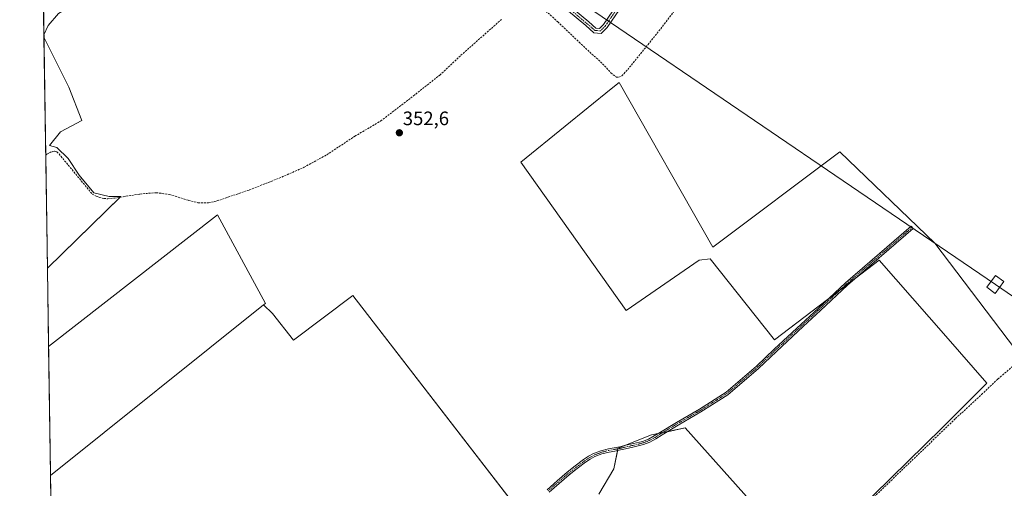
# Model space of a CAD drawing. Units: metres. Extents: x 605023 to 608520, y 4662132 to 4664497.
# Drawn here: x 605041 to 605548, y 4663373 to 4663614 of the extents above; entities that cross this region are included whole.
import ezdxf
from ezdxf.enums import TextEntityAlignment as Align

# ---------------------------------------------------------------- set-up
doc = ezdxf.new("R2010")
doc.units = ezdxf.units.M
doc.header["$MEASUREMENT"] = 0
doc.linetypes.add('TRAZO_Y_PUNTO', pattern=[1, 0.5, -0.25, 0, -0.25])
doc.linetypes.add('TRAZOSX2', pattern=[1.5, 1, -0.5])
for name, color, linetype, lineweight in [('Camino', 19, 'Continuous', 0), ('Camino Cxs', 19, 'Continuous', 0), ('Camino eje', 39, 'TRAZO_Y_PUNTO', 13), ('Carátula', 7, 'Continuous', 5), ('Comarca CxS', 133, 'Continuous', 0), ('Comunidad Autónoma CxS', 142, 'Continuous', 0), ('Corriente artificial lineal', 5, 'TRAZOSX2', 13), ('Cultivos herbáceos CxS', 92, 'Continuous', 0), ('Cultivos leñosos', 92, 'Continuous', 0), ('Cultivos leñosos CxS', 92, 'Continuous', 0), ('Curva de nivel normal', 36, 'Continuous', 0), ('Municipio CxS', 142, 'Continuous', 0), ('Provincia CxS', 1, 'Continuous', 0), ('Punto de cota en terreno', 7, 'Continuous', 0), ('Rótulo de punto de cota en terreno', 19, 'Continuous', 0), ('Tendido', 6, 'Continuous', 0), ('Torre de tendido', 19, 'Continuous', 0), ('Torre de tendido Cxs', 19, 'Continuous', 0)]:
    doc.layers.add(name, color=color, linetype=linetype, lineweight=lineweight)
doc.styles.add('Arial', font='txt', dxfattribs={"height": 0.2})

# ---------------------------------------------------------------- blocks, each defined once
blk = doc.blocks.new('*U152')
at = {"layer": 'Cultivos leñosos CxS', "color": 92, "linetype": 'Continuous', "lineweight": 0}
for points in [[(605079.07, 4663525.01, 354.29), (605086.85, 4663523.13, 354), (605092.91, 4663523.15, 353.88), (605055.06, 4663486.21, 354.81), (605053.29, 4663605.21, 354.91), (605066.18, 4663579.43, 354.74), (605072.86, 4663562.24, 354.74), (605061.88, 4663556.52, 354.78), (605056.16, 4663549.36, 354.77), (605059.98, 4663548.4, 354.62), (605065.7, 4663542.67, 354.49), (605071.43, 4663534.08, 354.2), (605079.07, 4663525.01, 354.29)], [(605212.43, 4663472.08, 352.94), (605299.37, 4663359.65, 353.06), (605251.43, 4663315.86, 353.5), (605227.47, 4663301.69, 353.96), (605184.88, 4663359.14, 353.59), (605090.44, 4663287.33, 355.05), (605093.89, 4663283.44, 354.81), (605105.03, 4663263.84, 354.68), (605162.16, 4663145.35, 355.57), (605165.34, 4663133.65, 355.7), (605118.58, 4663108.13, 355.27), (605100.51, 4663135.78, 355.19), (605060.63, 4663111.51, 355.49), (605056.65, 4663379.44, 354.28), (605166.53, 4663467.22, 353.46), (605171.1, 4663462.89, 353.27), (605181.93, 4663449.05, 353.43), (605212.43, 4663472.08, 352.94)]]:
    blk.add_polyline3d(points, close=True, dxfattribs=at)
blk = doc.blocks.new('*U155')
at = {"layer": 'Cultivos herbáceos CxS', "color": 92, "linetype": 'Continuous', "lineweight": 0}
for points in [[(605554, 4663444.24, 351.9), (605512.5, 4663499, 351.64), (605463.52, 4663546.17, 351.46), (605398.02, 4663497.04, 352.02), (605349.76, 4663581.89, 351.86), (605345.69, 4663578.6, 352.17), (605322.01, 4663559.43, 352.12), (605299.08, 4663540.87, 352.35), (605353.48, 4663464.36, 352.42), (605390.95, 4663490.3, 352.08), (605396.71, 4663491.02, 351.93), (605429.85, 4663449.23, 352.17), (605483.88, 4663490.3, 351.83), (605518.12, 4663451.17, 352.04), (605539.36, 4663426.9, 352.06), (605516.3, 4663403.84, 352.13), (605445.7, 4663334.68, 352.87), (605383.74, 4663403.84, 352.68), (605366.45, 4663400.24, 352.71), (605349.24, 4663393.48, 352.8), (605347.07, 4663382.84, 352.79), (605339.33, 4663369.79, 352.92)], [(605299.37, 4663359.65, 353.06), (605212.43, 4663472.08, 352.94), (605181.93, 4663449.05, 353.43), (605171.1, 4663462.89, 353.27), (605166.53, 4663467.22, 353.46), (605167.47, 4663467.97, 353.43), (605142.8, 4663513.68, 353.45), (605055.66, 4663445.8, 354.4), (605055.06, 4663486.21, 354.81), (605092.91, 4663523.15, 353.88), (605086.85, 4663523.13, 354), (605079.07, 4663525.01, 354.29), (605071.43, 4663534.08, 354.2), (605065.7, 4663542.67, 354.49), (605059.98, 4663548.4, 354.62), (605056.16, 4663549.36, 354.77), (605061.88, 4663556.52, 354.78), (605072.86, 4663562.24, 354.74), (605066.18, 4663579.43, 354.74), (605053.29, 4663605.21, 354.91), (605051.37, 4663734.41, 355.05)]]:
    blk.add_polyline3d(points, dxfattribs=at)
blk = doc.blocks.new('*U164')
at = {"layer": 'Curva de nivel normal', "color": 36, "linetype": 'Continuous', "lineweight": 0}
blk.add_polyline3d([(605053.27, 4663606.48, 355), (605055.45, 4663611.23, 355), (605060.85, 4663617.4, 355), (605069.56, 4663622.7, 355), (605079.1, 4663628.2, 355), (605083.92, 4663632.9, 355), (605082.42, 4663633.82, 355), (605078.76, 4663633.3, 355), (605065.36, 4663629.25, 355), (605052.98, 4663626.24, 355)], dxfattribs=at)
blk = doc.blocks.new('5PATER')
at = {"layer": 'Carátula', "linetype": 'Continuous', "lineweight": 5}
h = blk.add_hatch(color=250, dxfattribs=at)
edge = h.paths.add_edge_path()
edge.add_ellipse((0, 0.01), major_axis=(-1.33, -1.34), ratio=0.999422, start_angle=0, end_angle=360)

msp = doc.modelspace()

# ---------------------------------------------------------------- linework, layer by layer
at = {"layer": 'Camino', "color": 19, "linetype": 'Continuous', "lineweight": 0}
for points in [[(605325.25, 4663620.49, 351.92), (605334.15, 4663613.07, 351.96), (605337.78, 4663609.93, 351.93), (605339.66, 4663609.72, 351.89), (605341.69, 4663611.75, 351.9), (605354.19, 4663630.25, 351.72)], [(605356.31, 4663628.91, 351.66), (605343.62, 4663610.15, 351.83), (605340.57, 4663607.1, 351.84), (605336.73, 4663607.53, 351.92), (605332.53, 4663611.16, 351.97), (605323.65, 4663618.56, 351.93)], [(605312.6, 4663372.03, 352.83), (605317.75, 4663376.57, 352.85), (605323, 4663380.99, 352.85), (605327.17, 4663384.34, 352.89), (605331.43, 4663387.57, 352.89), (605333.93, 4663389.26, 352.91), (605336.6, 4663390.67, 352.88), (605340.42, 4663392.11, 352.81), (605344.35, 4663393.1, 352.8), (605347.21, 4663393.62, 352.8), (605350.06, 4663394.16, 352.77), (605352.62, 4663394.74, 352.77), (605357.19, 4663395.79, 352.79), (605361.75, 4663396.91, 352.72), (605364.91, 4663398.08, 352.74), (605367.87, 4663399.73, 352.73), (605371.12, 4663401.77, 352.62), (605379.36, 4663406.72, 352.62), (605391.12, 4663413.53, 352.51), (605404.88, 4663422.29, 352.39), (605420.52, 4663435.68, 352.29), (605429.72, 4663444.46, 352.26), (605443.59, 4663457.37, 352.19), (605452.48, 4663465.63, 352.1), (605466.46, 4663478.65, 351.84), (605500.23, 4663507.77, 351.72), (605501.28, 4663506.56, 351.73), (605467.53, 4663477.46, 352), (605453.57, 4663464.45, 352.18), (605444.68, 4663456.2, 352.24), (605430.82, 4663443.29, 352.31), (605421.6, 4663434.49, 352.33), (605405.84, 4663421, 352.38), (605391.95, 4663412.16, 352.48), (605380.16, 4663405.34, 352.71), (605372.01, 4663400.34, 352.7), (605368.72, 4663398.28, 352.79), (605365.62, 4663396.55, 352.79), (605362.25, 4663395.3, 352.84), (605357.58, 4663394.16, 352.93), (605352.99, 4663393.1, 352.87), (605350.4, 4663392.51, 352.85), (605347.51, 4663391.97, 352.83), (605344.7, 4663391.46, 352.82), (605340.92, 4663390.5, 352.84), (605337.29, 4663389.14, 352.93), (605334.79, 4663387.82, 352.93), (605332.41, 4663386.2, 352.87), (605328.2, 4663383.01, 352.87), (605324.07, 4663379.7, 352.86), (605318.85, 4663375.29, 352.88), (605313.73, 4663370.79, 352.87)]]:
    msp.add_polyline3d(points, dxfattribs=at)
at = {"layer": 'Camino Cxs', "color": 19, "linetype": 'Continuous', "lineweight": 0}
for points in [[(605325.25, 4663620.49, 351.92), (605334.15, 4663613.07, 351.96), (605337.78, 4663609.93, 351.93), (605339.66, 4663609.72, 351.89), (605341.69, 4663611.75, 351.9), (605354.19, 4663630.25, 351.72)], [(605356.31, 4663628.91, 351.66), (605343.62, 4663610.15, 351.83), (605340.57, 4663607.1, 351.84), (605336.73, 4663607.53, 351.92), (605332.53, 4663611.16, 351.97), (605323.65, 4663618.56, 351.93)], [(605312.6, 4663372.03, 352.83), (605317.75, 4663376.57, 352.85), (605323, 4663380.99, 352.85), (605327.17, 4663384.34, 352.89), (605331.43, 4663387.57, 352.89), (605333.93, 4663389.26, 352.91), (605336.6, 4663390.67, 352.88), (605340.42, 4663392.11, 352.81), (605344.35, 4663393.1, 352.8), (605347.21, 4663393.62, 352.8), (605350.06, 4663394.16, 352.77), (605352.62, 4663394.74, 352.77), (605357.19, 4663395.79, 352.79), (605361.75, 4663396.91, 352.72), (605364.91, 4663398.08, 352.74), (605367.87, 4663399.73, 352.73), (605371.12, 4663401.77, 352.62), (605379.36, 4663406.72, 352.62), (605391.12, 4663413.53, 352.51), (605404.88, 4663422.29, 352.39), (605420.52, 4663435.68, 352.29), (605429.72, 4663444.46, 352.26), (605443.59, 4663457.37, 352.19), (605452.48, 4663465.63, 352.1), (605466.46, 4663478.65, 351.84), (605500.23, 4663507.77, 351.72), (605501.28, 4663506.56, 351.73), (605467.53, 4663477.46, 352), (605453.57, 4663464.45, 352.18), (605444.68, 4663456.2, 352.24), (605430.82, 4663443.29, 352.31), (605421.6, 4663434.49, 352.33), (605405.84, 4663421, 352.38), (605391.95, 4663412.16, 352.48), (605380.16, 4663405.34, 352.71), (605372.01, 4663400.34, 352.7), (605368.72, 4663398.28, 352.79), (605365.62, 4663396.55, 352.79), (605362.25, 4663395.3, 352.84), (605357.58, 4663394.16, 352.93), (605352.99, 4663393.1, 352.87), (605350.4, 4663392.51, 352.85), (605347.51, 4663391.97, 352.83), (605344.7, 4663391.46, 352.82), (605340.92, 4663390.5, 352.84), (605337.29, 4663389.14, 352.93), (605334.79, 4663387.82, 352.93), (605332.41, 4663386.2, 352.87), (605328.2, 4663383.01, 352.87), (605324.07, 4663379.7, 352.86), (605318.85, 4663375.29, 352.88), (605313.73, 4663370.79, 352.87)]]:
    msp.add_polyline3d(points, dxfattribs=at)
at = {"layer": 'Camino eje', "color": 39, "linetype": 'TRAZO_Y_PUNTO', "lineweight": 13}
for points in [[(605355.25, 4663629.58, 351.69), (605342.66, 4663610.95, 351.86), (605340.12, 4663608.41, 351.86), (605337.26, 4663608.73, 351.93), (605333.34, 4663612.12, 351.96), (605324.45, 4663619.52, 351.93)], [(605500.75, 4663507.16, 351.72), (605466.99, 4663478.06, 351.92), (605453.02, 4663465.04, 352.14), (605444.13, 4663456.78, 352.22), (605430.27, 4663443.87, 352.29), (605421.06, 4663435.09, 352.31), (605405.36, 4663421.64, 352.39), (605391.53, 4663412.84, 352.5), (605379.76, 4663406.03, 352.67), (605373.2, 4663402.08, 352.65), (605368.3, 4663399.01, 352.77), (605365.27, 4663397.32, 352.77), (605362, 4663396.11, 352.78), (605357.39, 4663394.98, 352.86), (605350.23, 4663393.34, 352.8), (605344.53, 4663392.28, 352.81), (605340.67, 4663391.31, 352.83), (605336.95, 4663389.91, 352.9), (605334.36, 4663388.54, 352.94), (605331.92, 4663386.89, 352.88), (605327.69, 4663383.68, 352.89), (605323.54, 4663380.35, 352.86), (605318.3, 4663375.93, 352.86), (605313.17, 4663371.41, 352.85)]]:
    msp.add_polyline3d(points, dxfattribs=at)
at = {"layer": 'Comarca CxS', "color": 133, "linetype": 'Continuous', "lineweight": 0}
msp.add_polyline3d([(608520.43, 4662184.1, 337.47), (605075.21, 4662132.01, 360.11), (605040.79, 4664445.15, 348.72), (608484.88, 4664497.23, 326.78), (608520.43, 4662184.1, 337.47)], close=True, dxfattribs=at)
at = {"layer": 'Comunidad Autónoma CxS', "color": 142, "linetype": 'Continuous', "lineweight": 0}
msp.add_polyline3d([(608520.43, 4662184.1, 337.47), (605075.21, 4662132.01, 360.11), (605040.79, 4664445.15, 348.72), (608484.88, 4664497.23, 326.78), (608520.43, 4662184.1, 337.47)], close=True, dxfattribs=at)
at = {"layer": 'Corriente artificial lineal', "color": 5, "linetype": 'TRAZOSX2', "lineweight": 13}
for points in [[(605312.01, 4663618.67, 351.84), (605318.12, 4663613.14, 351.87), (605329.16, 4663602.63, 352), (605341.18, 4663591.55, 351.84), (605345.58, 4663586.8, 351.83), (605348.35, 4663584.64, 351.79), (605349.61, 4663584.66, 351.79), (605351.23, 4663585.3, 351.78), (605354.2, 4663588.53, 351.77), (605369.35, 4663607.22, 351.65), (605381.4, 4663622.83, 351.51)], [(605054.19, 4663544.34, 354.73), (605054.86, 4663544.99, 354.75), (605056.59, 4663545.89, 354.75), (605057.77, 4663546.27, 354.67), (605058.97, 4663546.45, 354.61), (605059.96, 4663546.05, 354.54), (605061.07, 4663545.05, 354.43), (605078.15, 4663524.4, 354.36), (605080.23, 4663523.21, 354.16), (605081.88, 4663522.61, 354.09), (605084.17, 4663522.11, 354.14), (605086.14, 4663521.92, 354.17), (605089.66, 4663522.3, 354.01), (605102.75, 4663524.38, 353.79), (605111.16, 4663525.09, 353.73), (605118.11, 4663524.15, 353.54), (605127.85, 4663521.12, 353.64), (605132.67, 4663519.91, 353.54), (605134.43, 4663519.79, 353.46), (605138.17, 4663519.89, 353.41), (605142.46, 4663520.83, 353.47), (605159.16, 4663526.5, 353.28), (605174.49, 4663532.55, 353.04), (605187.34, 4663538.18, 352.89), (605199.11, 4663544.64, 352.79), (605213.56, 4663554.18, 352.71), (605226.92, 4663562.03, 352.57), (605243.77, 4663574.98, 352.44), (605257.34, 4663585.7, 352.35), (605268.2, 4663595.86, 352.18), (605289.35, 4663614.55, 352.12)], [(605471.5, 4663359.01, 352.51), (605523.16, 4663408.69, 352.13), (605536.59, 4663421.01, 352.11), (605545.05, 4663429.09, 351.93), (605563.16, 4663444.69, 351.72)]]:
    msp.add_polyline3d(points, dxfattribs=at)
at = {"layer": 'Cultivos herbáceos CxS', "color": 92, "linetype": 'Continuous', "lineweight": 0}
for points in [[(605053.29, 4663605.21, 354.91), (605053.11, 4663617.34, 355.01), (605053.09, 4663618.48, 355.01), (605053.07, 4663619.61, 355), (605051.37, 4663734.41, 355.05)], [(605053.29, 4663605.21, 354.91), (605066.18, 4663579.43, 354.74), (605072.86, 4663562.24, 354.74), (605061.88, 4663556.52, 354.78), (605056.16, 4663549.36, 354.77), (605059.97, 4663548.4, 354.62), (605065.7, 4663542.67, 354.49), (605071.43, 4663534.08, 354.2), (605079.07, 4663525.01, 354.29), (605086.85, 4663523.13, 354), (605092.91, 4663523.15, 353.88), (605092.5, 4663522.75, 353.91), (605055.06, 4663486.21, 354.81)], [(605339.33, 4663369.79, 352.92), (605347.07, 4663382.84, 352.79), (605348.99, 4663392.25, 352.85), (605349.17, 4663393.14, 352.81), (605349.24, 4663393.48, 352.8), (605352.21, 4663394.65, 352.76), (605366.45, 4663400.24, 352.71), (605369.79, 4663400.94, 352.67), (605372.17, 4663401.43, 352.65), (605374.63, 4663401.94, 352.68), (605383.74, 4663403.84, 352.68), (605445.7, 4663334.68, 352.87), (605516.3, 4663403.84, 352.13), (605539.36, 4663426.9, 352.06), (605518.12, 4663451.17, 352.04), (605483.88, 4663490.3, 351.83), (605471.5, 4663480.88, 352.02), (605463.52, 4663474.82, 352), (605457.16, 4663469.99, 352.04), (605429.85, 4663449.23, 352.17), (605396.71, 4663491.02, 351.93), (605390.95, 4663490.3, 352.08), (605353.48, 4663464.36, 352.42), (605299.08, 4663540.87, 352.35), (605322.01, 4663559.43, 352.12), (605345.69, 4663578.6, 352.17), (605349.76, 4663581.89, 351.86), (605398.02, 4663497.04, 352.02), (605463.52, 4663546.17, 351.46), (605512.5, 4663499, 351.64), (605554, 4663444.24, 351.9)], [(605055.66, 4663445.8, 354.4), (605142.8, 4663513.68, 353.45), (605167.47, 4663467.97, 353.43), (605166.53, 4663467.22, 353.46)], [(605055.66, 4663445.8, 354.4), (605055.06, 4663486.21, 354.81)], [(605166.53, 4663467.22, 353.46), (605171.1, 4663462.89, 353.27), (605181.93, 4663449.05, 353.43), (605212.43, 4663472.09, 352.94), (605299.33, 4663359.71, 353.06)]]:
    msp.add_polyline3d(points, dxfattribs=at)
at = {"layer": 'Cultivos leñosos', "color": 92, "linetype": 'Continuous', "lineweight": 0}
for points in [[(605055.06, 4663486.21, 354.81), (605054.19, 4663544.34, 354.73), (605053.29, 4663605.21, 354.91)], [(605053.29, 4663605.21, 354.91), (605066.18, 4663579.43, 354.74), (605072.86, 4663562.24, 354.74), (605061.88, 4663556.52, 354.78), (605056.16, 4663549.36, 354.77), (605059.97, 4663548.4, 354.62), (605065.7, 4663542.67, 354.49), (605071.43, 4663534.08, 354.2), (605079.07, 4663525.01, 354.29), (605086.85, 4663523.13, 354), (605092.91, 4663523.15, 353.88), (605092.5, 4663522.75, 353.91), (605055.06, 4663486.21, 354.81)], [(605339.33, 4663369.79, 352.92), (605347.07, 4663382.84, 352.79), (605348.99, 4663392.25, 352.85), (605349.17, 4663393.14, 352.81), (605349.24, 4663393.48, 352.8), (605352.21, 4663394.65, 352.76), (605366.45, 4663400.24, 352.71), (605369.79, 4663400.94, 352.67), (605372.17, 4663401.43, 352.65), (605374.63, 4663401.94, 352.68), (605383.74, 4663403.84, 352.68), (605445.7, 4663334.68, 352.87), (605516.3, 4663403.84, 352.13), (605539.36, 4663426.9, 352.06), (605518.12, 4663451.17, 352.04), (605483.88, 4663490.3, 351.83), (605471.5, 4663480.88, 352.02), (605463.52, 4663474.82, 352), (605457.16, 4663469.99, 352.04), (605429.85, 4663449.23, 352.17), (605396.71, 4663491.02, 351.93), (605390.95, 4663490.3, 352.08), (605353.48, 4663464.36, 352.42), (605299.08, 4663540.87, 352.35), (605322.01, 4663559.43, 352.12), (605345.69, 4663578.6, 352.17), (605349.76, 4663581.89, 351.86), (605398.02, 4663497.04, 352.02), (605463.52, 4663546.17, 351.46), (605512.5, 4663499, 351.64), (605554, 4663444.24, 351.9)], [(605055.66, 4663445.8, 354.4), (605142.8, 4663513.68, 353.45), (605167.47, 4663467.97, 353.43), (605166.53, 4663467.22, 353.46)], [(605166.53, 4663467.22, 353.46), (605171.1, 4663462.89, 353.27), (605181.93, 4663449.05, 353.43), (605212.43, 4663472.09, 352.94), (605299.33, 4663359.71, 353.06)], [(605056.65, 4663379.44, 354.28), (605166.53, 4663467.22, 353.46)], [(605056.65, 4663379.44, 354.28), (605166.53, 4663467.22, 353.46)], [(605056.65, 4663379.44, 354.28), (605055.66, 4663445.8, 354.4)], [(605060.63, 4663111.51, 355.49), (605057.03, 4663353.69, 355.1), (605056.98, 4663357.41, 355.08), (605056.94, 4663359.64, 355.07), (605056.85, 4663365.59, 354.85), (605056.65, 4663379.44, 354.28)]]:
    msp.add_polyline3d(points, dxfattribs=at)
at = {"layer": 'Cultivos leñosos CxS', "color": 92, "linetype": 'Continuous', "lineweight": 0}
msp.add_polyline3d([(605339.33, 4663369.79, 352.92), (605347.07, 4663382.84, 352.79), (605349.24, 4663393.48, 352.8), (605366.45, 4663400.24, 352.71), (605383.74, 4663403.84, 352.68), (605445.7, 4663334.68, 352.87), (605516.3, 4663403.84, 352.13), (605539.36, 4663426.9, 352.06), (605518.12, 4663451.17, 352.04), (605483.88, 4663490.3, 351.83), (605429.85, 4663449.23, 352.17), (605396.71, 4663491.02, 351.93), (605390.95, 4663490.3, 352.08), (605353.48, 4663464.36, 352.42), (605299.08, 4663540.87, 352.35), (605322.01, 4663559.43, 352.12), (605345.69, 4663578.6, 352.17), (605349.76, 4663581.89, 351.86), (605398.02, 4663497.04, 352.02), (605463.52, 4663546.17, 351.46), (605512.5, 4663499, 351.64), (605554, 4663444.24, 351.9)], dxfattribs=at)
msp.add_polyline3d([(605166.53, 4663467.22, 353.46), (605056.65, 4663379.44, 354.28), (605055.66, 4663445.8, 354.4), (605142.8, 4663513.68, 353.45), (605167.47, 4663467.97, 353.43), (605166.53, 4663467.22, 353.46)], close=True, dxfattribs=at)
at = {"layer": 'Municipio CxS', "color": 142, "linetype": 'Continuous', "lineweight": 0}
msp.add_polyline3d([(606228.26, 4662420.97, 351.21), (606179.83, 4662393.97, 351.37), (606117.88, 4662359.43, 350.64), (606077.31, 4662339.59, 350.78), (606064.05, 4662333.11, 351.3), (606045.6, 4662324.08, 353.54), (606043.88, 4662323.23, 353.66), (606015.96, 4662310.13, 353.19), (605982.33, 4662292.56, 353.87), (605961.89, 4662283.95, 352.37), (605951.29, 4662276.69, 352.54), (605923.72, 4662257.83, 352.52), (605883.49, 4662230.63, 350.16), (605856.89, 4662212.64, 350.12), (605781.94, 4662160.55, 350.01), (605757.56, 4662142.33, 350.65), (605757.56, 4662142.33, 350.65), (605075.21, 4662132.01, 360.11), (605040.79, 4664445.15, 348.72), (606894.21, 4664473.18, 341.61)], dxfattribs=at)
at = {"layer": 'Provincia CxS', "color": 1, "linetype": 'Continuous', "lineweight": 0}
msp.add_polyline3d([(608520.43, 4662184.1, 337.47), (605075.21, 4662132.01, 360.11), (605040.79, 4664445.15, 348.72), (608484.88, 4664497.23, 326.78), (608520.43, 4662184.1, 337.47)], close=True, dxfattribs=at)
at = {"layer": 'Tendido', "color": 6, "linetype": 'Continuous', "lineweight": 0}
msp.add_polyline3d([(605050.15, 4663815.84, 354.85), (605279.16, 4663657.99, 352.18), (605543.69, 4663477.8, 351.62), (605800.19, 4663302.12, 352.22), (606069.74, 4663117.31, 351.8), (606319.93, 4662916.95, 351.01)], dxfattribs=at)
at = {"layer": 'Torre de tendido', "color": 19, "linetype": 'Continuous', "lineweight": 0}
msp.add_polyline3d([(605548.07, 4663479.27, 351.71), (605543.6, 4663473.18, 351.71), (605539.31, 4663476.32, 351.72), (605543.78, 4663482.41, 365.21), (605548.07, 4663479.27, 351.71)], dxfattribs=at)
at = {"layer": 'Torre de tendido Cxs', "color": 19, "linetype": 'Continuous', "lineweight": 0}
msp.add_polyline3d([(605548.07, 4663479.27, 351.71), (605543.6, 4663473.18, 351.71), (605539.31, 4663476.32, 351.72), (605543.78, 4663482.41, 365.21), (605548.07, 4663479.27, 351.71)], close=True, dxfattribs=at)

# ---------------------------------------------------------------- block references
at = {"layer": 'Cultivos herbáceos CxS', "color": 92, "linetype": 'Continuous', "lineweight": 0}
msp.add_blockref('*U155', (0, 0), dxfattribs=at)
at = {"layer": 'Cultivos leñosos CxS', "color": 92, "linetype": 'Continuous', "lineweight": 0}
msp.add_blockref('*U152', (0, 0), dxfattribs=at)
at = {"layer": 'Curva de nivel normal', "color": 36, "linetype": 'Continuous', "lineweight": 0}
msp.add_blockref('*U164', (0, 0), dxfattribs=at)
at = {"layer": 'Punto de cota en terreno', "linetype": 'Continuous', "lineweight": 0}
msp.add_blockref('5PATER', (605236.49, 4663555.94, 352.6), dxfattribs=at)

# ---------------------------------------------------------------- texts
at = {"layer": 'Rótulo de punto de cota en terreno', "color": 19, "linetype": 'Continuous', "lineweight": 0, "style": 'Arial'}
msp.add_text('352,6', height=7, dxfattribs=at).set_placement((605238.25, 4663557.7), align=Align.BOTTOM_LEFT)

doc.saveas('drawing.dxf')
